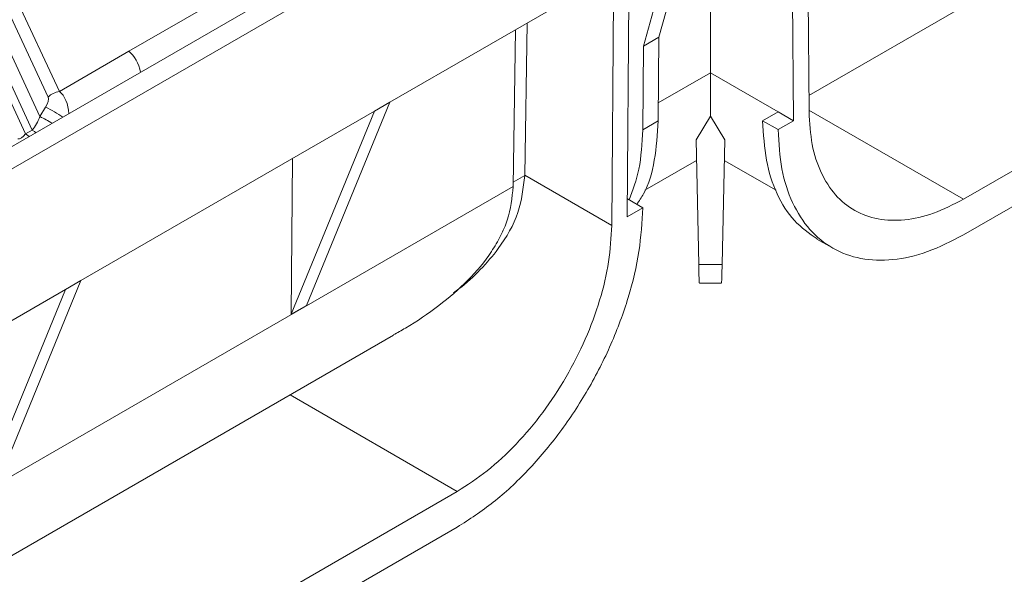
# Model space of a CAD drawing. Units: millimetres. Extents: x 32 to 1660, y -140 to 1164.
# Drawn here: x 1292 to 1364, y 455 to 495 of the extents above; entities that cross this region are included whole.
import ezdxf

# ---------------------------------------------------------------- set-up
doc = ezdxf.new("R2010")
doc.units = ezdxf.units.MM
doc.header["$LTSCALE"] = 4
doc.linetypes.add('SLD-Сплошная', pattern=[0])

msp = doc.modelspace()

# ---------------------------------------------------------------- linework, layer by layer
at = {"color": 7, "linetype": 'SLD-Сплошная', "lineweight": 15}
for p, q in [((1271.803, 473.055), (1341.212, 513.125)), ((1337.705, 512.733), (1273.783, 475.831)), ((1349.725, 489.719), (1390.018, 512.98)), ((1299.933, 492.957), (1326.41, 508.242)), ((1349.734, 488.534), (1349.594, 506.858)), ((1348.463, 506.205), (1348.602, 487.87)), ((1292.862, 487.19), (1285.462, 503.133)), ((1342.514, 502.771), (1342.514, 491.385)), ((1287.061, 501.867), (1293.417, 488.174)), ((1294.022, 489.604), (1288.354, 501.815)), ((1289.174, 502.228), (1294.842, 490.018)), ((1394.691, 501.537), (1361.047, 482.115)), ((1336.425, 480.84), (1336.564, 499.336)), ((1361.047, 479.502), (1394.691, 498.924)), ((1319.038, 489.218), (1335.433, 498.683)), ((1335.433, 498.683), (1335.294, 480.198)), ((1337.603, 493.326), (1338.771, 497.516)), ((1338.734, 493.98), (1339.902, 498.169)), ((1328.922, 483.876), (1329.091, 495.022)), ((1328.074, 483.071), (1328.247, 494.535)), ((1337.603, 493.326), (1338.734, 493.98)), ((1338.688, 487.858), (1338.734, 493.98)), ((1337.556, 487.205), (1337.603, 493.326)), ((1294.842, 490.018), (1299.933, 492.957)), ((1289.913, 492.191), (1292.367, 486.904)), ((1342.514, 491.385), (1347.471, 488.523)), ((1293.417, 488.174), (1293.832, 488.859)), ((1319.038, 489.218), (1312.949, 474.34)), ((1317.906, 488.565), (1319.038, 489.218)), ((1296.41, 476.156), (1317.906, 488.565)), ((1311.818, 473.687), (1317.906, 488.565)), ((1341.462, 486.459), (1342.514, 488.214)), ((1342.514, 488.214), (1343.565, 486.459)), ((1347.471, 488.523), (1346.339, 487.87)), ((1348.602, 487.87), (1347.471, 488.523)), ((1337.556, 487.205), (1338.688, 487.858)), ((1347.471, 487.217), (1346.339, 487.87)), ((1348.602, 487.87), (1347.471, 487.217)), ((1292.367, 486.904), (1292.862, 487.19)), ((1341.658, 477.326), (1341.462, 486.459)), ((1343.565, 486.459), (1343.369, 477.326)), ((1311.818, 473.687), (1311.904, 485.1)), ((1337.704, 482.78), (1341.494, 484.968)), ((1343.533, 484.968), (1347.322, 482.78)), ((1328.922, 483.865), (1328.922, 483.876)), ((1328.922, 483.876), (1335.294, 480.198)), ((1328.074, 483.071), (1328.073, 483.048)), ((1337.556, 481.493), (1336.435, 482.141)), ((1337.556, 481.493), (1336.425, 480.84)), ((1350.315, 479.205), (1351.448, 478.551)), ((1343.369, 477.326), (1341.658, 477.326)), ((1296.41, 476.156), (1290.322, 461.278)), ((1295.279, 475.503), (1296.41, 476.156)), ((1341.703, 475.973), (1343.324, 475.973)), ((1278.884, 466.038), (1295.279, 475.503)), ((1289.19, 460.624), (1295.279, 475.503)), ((1312.949, 474.34), (1311.818, 473.687)), ((1279.014, 448.899), (1319.307, 472.159)), ((1323.98, 460.716), (1290.336, 441.294)), ((1290.336, 438.681), (1323.98, 458.104))]:
    msp.add_line(p, q, dxfattribs=at)
at = {"color": 8, "linetype": 'SLD-Сплошная', "lineweight": 15}
for p, q in [((1338.698, 489.182), (1342.514, 491.385)), ((1349.733, 488.646), (1361.047, 482.115)), ((1328.922, 483.865), (1328.078, 483.378)), ((1278.97, 454.702), (1328.073, 483.048)), ((1311.733, 467.787), (1323.98, 460.716))]:
    msp.add_line(p, q, dxfattribs=at)
at = {"color": 8, "linetype": 'SLD-Сплошная', "lineweight": 15, "flags": 128}
for points in [[(1292.367, 486.904), (1292.527, 486.794), (1292.626, 486.709)], [(1292.862, 487.19), (1293.022, 487.08), (1293.12, 486.994)]]:
    msp.add_lwpolyline(points, dxfattribs=at)
at = {"color": 7, "linetype": 'SLD-Сплошная', "lineweight": 15}
msp.add_arc((1295.073, 488.541), 1.495, 98.89909, 134.6736, dxfattribs=at)
at = {"color": 8, "linetype": 'SLD-Сплошная', "lineweight": 15}
for centre, radius, start, end in [((1289.436, 479.682), 10.175, 56.19099, 64.40708), ((1289.44, 479.811), 9.26, 58.23439, 64.56759)]:
    msp.add_arc(centre, radius, start, end, dxfattribs=at)
for centre, major_axis, ratio, start_param, end_param in [((1299.873, 491.616), (-0.576, 1.509), 0.511424, 4.391947, 5.579617), ((1294.515, 488.523), (-0.22, 1.666), 0.598774, 4.552988, 5.740657)]:
    msp.add_ellipse(centre, major_axis=major_axis, ratio=ratio, start_param=start_param, end_param=end_param, dxfattribs=at)
at = {"color": 7, "linetype": 'SLD-Сплошная', "lineweight": 15}
for centre, major_axis, ratio, start_param, end_param in [((1293.695, 489.089), (0.28, 0.567), 0.364663, 4.479169, 5.997606), ((1292.824, 488.251), (0.599, 1.407), 0.378362, 4.032609, 4.818008), ((1292.33, 487.965), (0.599, 1.407), 0.378362, 3.247211, 4.032609)]:
    msp.add_ellipse(centre, major_axis=major_axis, ratio=ratio, start_param=start_param, end_param=end_param, dxfattribs=at)
for points, knots in [([(1342.514, 491.385), (1342.513, 490.788), (1342.513, 489.581), (1342.513, 488.673), (1342.514, 488.214)], [0, 0, 0, 0, 0.494182, 1, 1, 1, 1]), ([(1337.122, 481.744), (1337.295, 481.993), (1337.907, 482.875), (1338.499, 484.918), (1338.625, 486.878), (1338.688, 487.858)], [0, 0, 0, 0, 0.164894, 0.582447, 1, 1, 1, 1]), ([(1346.339, 487.87), (1346.396, 486.882), (1346.51, 484.905), (1347.335, 482.45), (1348.566, 480.448), (1349.739, 479.62), (1350.32, 479.21)], [0, 0, 0, 0, 0.251256, 0.502512, 0.753769, 1, 1, 1, 1]), ([(1336.555, 482.071), (1336.832, 482.793), (1337.411, 484.304), (1337.506, 486.21), (1337.556, 487.205)], [0, 0, 0, 0, 0.47807, 1, 1, 1, 1]), ([(1323.69, 475.257), (1323.824, 475.352), (1324.551, 475.867), (1325.688, 476.937), (1327.265, 478.759), (1328.593, 481.079), (1328.814, 482.95), (1328.922, 483.865)], [0, 0, 0, 0, 0.043453, 0.235772, 0.425029, 0.719103, 1, 1, 1, 1]), ([(1319.296, 472.178), (1319.595, 472.343), (1320.765, 472.991), (1322.654, 474.289), (1324.821, 476.139), (1326.287, 477.9), (1327.164, 479.415), (1327.851, 480.995), (1327.984, 482.224), (1328.073, 483.048)], [0, 0, 0, 0, 0.064137, 0.251363, 0.437425, 0.624565, 0.719251, 0.811748, 1, 1, 1, 1]), ([(1341.703, 475.983), (1341.701, 475.988), (1341.697, 475.998), (1341.688, 476.178), (1341.676, 476.553), (1341.665, 477.021), (1341.658, 477.326)], [0, 0, 0, 0, 0.1782705, 0.3946071, 0.6064541, 1, 1, 1, 1]), ([(1343.369, 477.326), (1343.362, 477.021), (1343.352, 476.553), (1343.339, 476.178), (1343.33, 475.998), (1343.326, 475.988), (1343.324, 475.983)], [0, 0, 0, 0, 0.3935459, 0.6053929, 0.8217295, 1, 1, 1, 1])]:
    msp.add_open_spline(points, degree=3, knots=knots, dxfattribs=at)
for points in [[(1361.047, 482.115), (1360.31, 481.738), (1358.838, 480.984), (1356.713, 480.525), (1354.752, 480.588), (1353.031, 481.215), (1351.613, 482.369), (1350.562, 484.015), (1349.878, 486.068), (1349.782, 487.712), (1349.734, 488.534)], [(1347.471, 487.217), (1347.528, 486.229), (1347.642, 484.254), (1348.462, 481.789), (1349.723, 479.811), (1351.425, 478.424), (1353.49, 477.67), (1355.844, 477.594), (1358.395, 478.144), (1360.163, 479.049), (1361.047, 479.502)], [(1323.98, 458.104), (1324.864, 458.672), (1326.632, 459.808), (1329.184, 462.203), (1331.537, 464.997), (1333.602, 468.135), (1335.304, 471.487), (1336.565, 474.921), (1337.385, 478.333), (1337.499, 480.44), (1337.556, 481.493)], [(1335.294, 480.198), (1335.245, 479.321), (1335.149, 477.565), (1334.465, 474.723), (1333.414, 471.863), (1331.996, 469.071), (1330.275, 466.457), (1328.314, 464.131), (1326.189, 462.136), (1324.717, 461.19), (1323.98, 460.716)]]:
    msp.add_open_spline(points, degree=3, dxfattribs=at)

doc.saveas('drawing.dxf')
